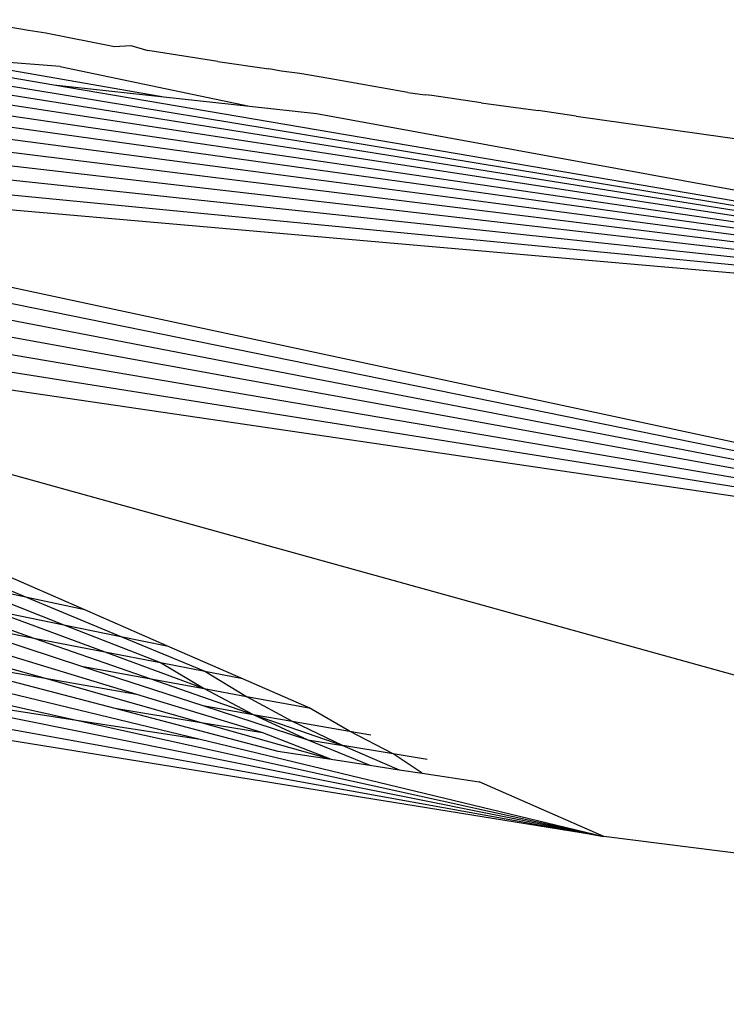
# Model space of a CAD drawing. Units: metres. Extents: x -2.49 to 1.45, y -2.42 to 1.12.
# Drawn here: x -0.77 to -0.77, y -0.79 to -0.79 of the extents above; entities that cross this region are included whole.
import ezdxf

# ---------------------------------------------------------------- set-up
doc = ezdxf.new("R2010")
doc.units = ezdxf.units.M

msp = doc.modelspace()

# ---------------------------------------------------------------- linework, layer by layer
for p, q in [((-0.7748601, -0.7875687), (-0.7655089, -0.789001)), ((-0.7725062, -0.7875913), (-0.7723683, -0.7876147)), ((-0.7723683, -0.7876147), (-0.7722939, -0.7876257)), ((-0.7748872, -0.7876273), (-0.7655089, -0.789001)), ((-0.7722939, -0.7876257), (-0.7719961, -0.7876853)), ((-0.7749147, -0.7876906), (-0.7655089, -0.789001)), ((-0.7737142, -0.7876934), (-0.7655089, -0.789001)), ((-0.773137, -0.7877022), (-0.7722594, -0.7878516)), ((-0.7719961, -0.7876853), (-0.7719241, -0.7876805)), ((-0.7719241, -0.7876805), (-0.7718508, -0.7877025)), ((-0.771548, -0.7877504), (-0.7718508, -0.7877025)), ((-0.7727707, -0.7877305), (-0.7717819, -0.7879035)), ((-0.771548, -0.7877504), (-0.7713269, -0.7877825)), ((-0.7749427, -0.7877587), (-0.7655089, -0.789001)), ((-0.7728828, -0.7877838), (-0.7655089, -0.789001)), ((-0.7722315, -0.7877723), (-0.7724732, -0.7877536)), ((-0.7722315, -0.7877723), (-0.7714104, -0.7879439)), ((-0.7712724, -0.7877913), (-0.7713269, -0.7877825)), ((-0.7711924, -0.787802), (-0.7712724, -0.7877913)), ((-0.774971, -0.7878312), (-0.7655089, -0.789001)), ((-0.7710657, -0.7878231), (-0.7711924, -0.787802)), ((-0.7707233, -0.7878843), (-0.7710657, -0.7878231)), ((-0.7722594, -0.7878516), (-0.7655089, -0.789001)), ((-0.7722594, -0.7878516), (-0.7717819, -0.7879035)), ((-0.7749997, -0.7879081), (-0.7655089, -0.789001)), ((-0.7717819, -0.7879035), (-0.7714104, -0.7879439)), ((-0.7707233, -0.7878843), (-0.7706478, -0.787895)), ((-0.7706197, -0.7878972), (-0.7706478, -0.787895)), ((-0.7704051, -0.7879294), (-0.7706197, -0.7878972)), ((-0.7714104, -0.7879439), (-0.771119, -0.7879756)), ((-0.7704051, -0.7879294), (-0.770158, -0.7879625)), ((-0.7699928, -0.7879878), (-0.770158, -0.7879625)), ((-0.7750286, -0.7879892), (-0.7655089, -0.789001)), ((-0.771119, -0.7879756), (-0.7655089, -0.789001)), ((-0.7699928, -0.7879878), (-0.7674551, -0.7883447)), ((-0.7750577, -0.7880742), (-0.7655089, -0.789001)), ((-0.7750869, -0.7881631), (-0.7658262, -0.7901462)), ((-0.7655089, -0.789001), (-0.7750869, -0.7881631)), ((-0.775116, -0.7882555), (-0.7658262, -0.7901462)), ((-0.7751451, -0.7883511), (-0.7658262, -0.7901462)), ((-0.7751741, -0.7884498), (-0.7658262, -0.7901462)), ((-0.7752028, -0.7885511), (-0.7658262, -0.7901462)), ((-0.7752312, -0.7886549), (-0.7658262, -0.7901462)), ((-0.7752592, -0.7887607), (-0.7658262, -0.7901462)), ((-0.7752592, -0.7887607), (-0.7641506, -0.7918391)), ((-0.7736224, -0.7895579), (-0.772374, -0.7900752)), ((-0.7721248, -0.7901286), (-0.7733927, -0.7895753)), ((-0.772374, -0.7900752), (-0.7726853, -0.7900084)), ((-0.7726853, -0.7900084), (-0.7722147, -0.7901929)), ((-0.772931, -0.7900467), (-0.7723455, -0.7902505)), ((-0.7755472, -0.790085), (-0.7698737, -0.791111)), ((-0.7721248, -0.7901286), (-0.772374, -0.7900752)), ((-0.772374, -0.7900752), (-0.7719683, -0.7902432)), ((-0.7725261, -0.7901294), (-0.7720372, -0.7903103)), ((-0.7725261, -0.7901294), (-0.7722147, -0.7901929)), ((-0.7717688, -0.790284), (-0.7721248, -0.7901286)), ((-0.7727532, -0.7901715), (-0.772139, -0.7903719)), ((-0.7727532, -0.7901715), (-0.7723455, -0.7902505)), ((-0.7698737, -0.791111), (-0.775566, -0.7901916)), ((-0.7731189, -0.7901919), (-0.7722957, -0.7904251)), ((-0.7722147, -0.7901929), (-0.7717964, -0.790357)), ((-0.7722147, -0.7901929), (-0.7719683, -0.7902432)), ((-0.7723455, -0.7902505), (-0.7718381, -0.7904272)), ((-0.7723455, -0.7902505), (-0.7720372, -0.7903103)), ((-0.7719683, -0.7902432), (-0.7717688, -0.790284)), ((-0.7719683, -0.7902432), (-0.7716035, -0.7903944)), ((-0.7735318, -0.7903035), (-0.7721608, -0.7906062)), ((-0.7725445, -0.7902974), (-0.7718999, -0.7904938)), ((-0.7720372, -0.7903103), (-0.7717964, -0.790357)), ((-0.7720372, -0.7903103), (-0.7716065, -0.7904697)), ((-0.7714458, -0.7904249), (-0.7717688, -0.790284)), ((-0.7728746, -0.7903246), (-0.7722957, -0.7904251)), ((-0.7728746, -0.7903246), (-0.7719949, -0.7905551)), ((-0.7717964, -0.790357), (-0.7716035, -0.7903944)), ((-0.7717964, -0.790357), (-0.7716065, -0.7904697)), ((-0.772139, -0.7903719), (-0.7718381, -0.7904272)), ((-0.772139, -0.7903719), (-0.7716126, -0.7905437)), ((-0.7716035, -0.7903944), (-0.7714458, -0.7904249)), ((-0.7716035, -0.7903944), (-0.7714231, -0.7905034)), ((-0.7722957, -0.7904251), (-0.7718999, -0.7904938)), ((-0.7722957, -0.7904251), (-0.7716196, -0.7906165)), ((-0.7718381, -0.7904272), (-0.7716065, -0.7904697)), ((-0.7718381, -0.7904272), (-0.7713949, -0.7905815)), ((-0.7711519, -0.7905532), (-0.7714458, -0.7904249)), ((-0.7731472, -0.7904544), (-0.7698737, -0.791111)), ((-0.7731472, -0.7904544), (-0.7721608, -0.7906062)), ((-0.7725648, -0.7904618), (-0.7716239, -0.7906888)), ((-0.7716065, -0.7904697), (-0.7714231, -0.7905034)), ((-0.7716065, -0.7904697), (-0.7713949, -0.7905815)), ((-0.7718999, -0.7904938), (-0.7713544, -0.79066)), ((-0.7714231, -0.7905034), (-0.7712247, -0.790611)), ((-0.7714231, -0.7905034), (-0.7711519, -0.7905532)), ((-0.7719949, -0.7905551), (-0.7716196, -0.7906165)), ((-0.7719949, -0.7905551), (-0.7712867, -0.7907407)), ((-0.7716126, -0.7905437), (-0.7713949, -0.7905815)), ((-0.7716126, -0.7905437), (-0.7711573, -0.7906922)), ((-0.7709767, -0.7906541), (-0.7711519, -0.7905532)), ((-0.7721608, -0.7906062), (-0.7698737, -0.791111)), ((-0.7721608, -0.7906062), (-0.7716239, -0.7906888)), ((-0.7713949, -0.7905815), (-0.7712247, -0.790611)), ((-0.7713949, -0.7905815), (-0.7711573, -0.7906922)), ((-0.7713949, -0.7905815), (-0.7710052, -0.7907171)), ((-0.7712247, -0.790611), (-0.7710052, -0.7907171)), ((-0.7712247, -0.790611), (-0.7709767, -0.7906541)), ((-0.7716196, -0.7906165), (-0.7713544, -0.79066)), ((-0.7716196, -0.7906165), (-0.7710556, -0.7907763)), ((-0.7709767, -0.7906541), (-0.7708838, -0.7906702)), ((-0.7707871, -0.7907528), (-0.7709767, -0.7906541)), ((-0.7716239, -0.7906888), (-0.7698737, -0.791111)), ((-0.7713544, -0.79066), (-0.7710556, -0.7907763)), ((-0.7711573, -0.7906922), (-0.7708877, -0.7908021)), ((-0.7711573, -0.7906922), (-0.7710052, -0.7907171)), ((-0.7712867, -0.7907407), (-0.7710556, -0.7907763)), ((-0.7710052, -0.7907171), (-0.7707603, -0.7908217)), ((-0.7707871, -0.7907528), (-0.7710052, -0.7907171)), ((-0.7710556, -0.7907763), (-0.7708877, -0.7908021)), ((-0.7706606, -0.7908371), (-0.7707871, -0.7907528)), ((-0.7706389, -0.7907771), (-0.7707871, -0.7907528)), ((-0.7708877, -0.7908021), (-0.7707603, -0.7908217)), ((-0.7707603, -0.7908217), (-0.7706606, -0.7908371)), ((-0.7706606, -0.7908371), (-0.7704146, -0.7908749)), ((-0.7698737, -0.791111), (-0.7704146, -0.7908749)), ((-0.7641506, -0.7918391), (-0.7698737, -0.791111))]:
    msp.add_line(p, q)

doc.saveas('drawing.dxf')
